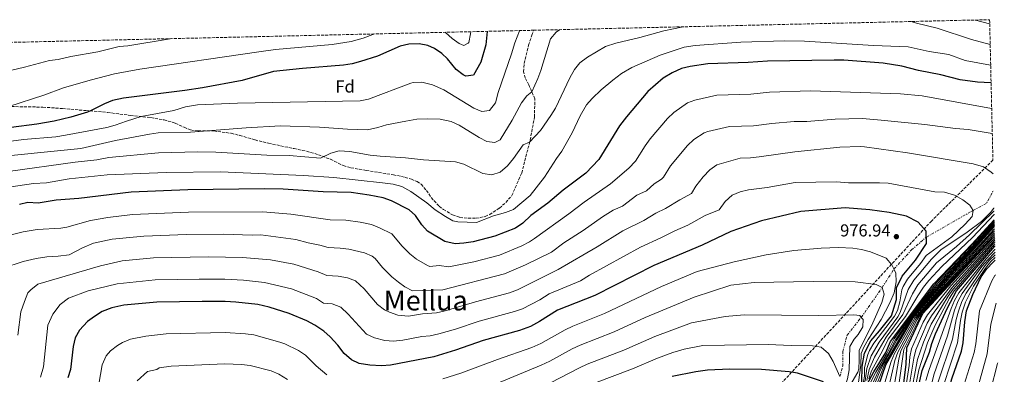
# Model space of a CAD drawing. Units: metres. Extents: x 658671 to 662109, y 4727940 to 4730332.
# Drawn here: x 661521 to 662091, y 4730127 to 4730332 of the extents above; entities that cross this region are included whole.
import ezdxf
from ezdxf.enums import TextEntityAlignment as Align

# ---------------------------------------------------------------- set-up
doc = ezdxf.new("R2010")
doc.units = ezdxf.units.M
doc.header["$MEASUREMENT"] = 0
doc.linetypes.add('DGN Style 3', pattern=[2.435890702152634, 1.739921930109024, -0.6959687720436097])
doc.linetypes.add('DGN Style 7', pattern=[3.4798438602180486, 1.565929737098122, -0.6959687720436097, 0.5219765790327072, -0.6959687720436097])
for name, color, linetype, lineweight in [('Cabeza de talud', 9, 'DGN Style 7', 0), ('Cota de punto acotado terreno', 7, 'Continuous', 0), ('Curva de nivel directora', 30, 'Continuous', 30), ('Curva de nivel intermedia', 30, 'Continuous', 0), ('Etiqueta de zona arbolada', 92, 'Continuous', 0), ('Punto acotado terreno (símbolo)', 7, 'Continuous', 0), ('Senda', 7, 'DGN Style 3', 0), ('Texto de Área (paraje) menor', 7, 'Continuous', 0), ('Zona arbolada', 92, 'DGN Style 3', 0)]:
    doc.layers.add(name, color=color, linetype=linetype, lineweight=lineweight)
doc.styles.add('Style-Arial', font='arial.ttf')

# ---------------------------------------------------------------- blocks, each defined once
blk = doc.blocks.new('5PATER')
at = {"layer": 'Punto acotado terreno (símbolo)', "linetype": 'Continuous', "lineweight": 0}
h = blk.add_hatch(color=51, dxfattribs=at)
edge = h.paths.add_edge_path()
edge.add_ellipse((0, 0), major_axis=(-0.1095731443231308, -0.1110710700762829), ratio=0.9994222409660317, start_angle=0, end_angle=360)

msp = doc.modelspace()

# ---------------------------------------------------------------- linework, layer by layer
at = {"layer": 'Cabeza de talud', "color": 9, "linetype": 'DGN Style 7', "lineweight": 0, "extrusion": (0.1491064461649922, 0.111033670996928, 0.982567448889384), "elevation": 624886.2919866489, "flags": 128}
msp.add_lwpolyline([(3398452.111805438, -3297480.682951102), (3398450.838037992, -3297489.665963765), (3398454.540678197, -3297497.573166528)], dxfattribs=at)
at = {"layer": 'Cabeza de talud', "color": 9, "linetype": 'DGN Style 7', "lineweight": 0, "extrusion": (0.1959666613242334, 0.3084394742615532, 0.9308394911942068), "elevation": 1589624.073680636, "flags": 128}
msp.add_lwpolyline([(1977854.074591957, -4046484.271760613), (1977854.074591957, -4046497.947767685)], dxfattribs=at)
at = {"layer": 'Cabeza de talud', "color": 9, "linetype": 'DGN Style 7', "lineweight": 0, "extrusion": (0.1324046063638128, 0.1886192578512549, 0.9730836530233593), "elevation": 980815.4869915895, "flags": 128}
msp.add_lwpolyline([(2175841.820267169, -4137194.732042135), (2175841.820267169, -4137216.425480416)], dxfattribs=at)
at = {"layer": 'Cabeza de talud', "color": 9, "linetype": 'DGN Style 7', "lineweight": 0}
for points in [[(662026.9867521267, 4730187.774888044, 980.0023999999976), (662026.99, 4730187.779999998, 980), (662037.1500000011, 4730198.829999999, 980.0599999999978), (662045.7600000009, 4730206.279999999, 975.0000000000002), (662072.8100000012, 4730221.680000001, 970)], [(661995.7100000008, 4730125.449999998, 995), (661997.3600000005, 4730131.49, 994.800000000003), (661997.4100000019, 4730140.02, 994.800000000003), (661999.8700000005, 4730149.369999999, 993.5200000000043), (662008.0300000011, 4730159.75, 990.0000000000002), (662008.0316742347, 4730159.752385058, 989.999299999996)]]:
    msp.add_polyline3d(points, dxfattribs=at)
at = {"layer": 'Curva de nivel directora', "color": 30, "linetype": 'Continuous', "lineweight": 30, "flags": 128}
for points, elevation in [([(661791.4600000001, 4730325.510000001), (661791.4499999988, 4730325.430000001), (661790.690000001, 4730317.680000001), (661787.839999999, 4730307.730000002), (661783.5499999997, 4730300.050000002), (661778.99, 4730299.470000001), (661777.4700000001, 4730300.310000001), (661773.5099999993, 4730303.449999999), (661768.5099999991, 4730309.630000002), (661765.1399999985, 4730312.75), (661760.9599999987, 4730315.610000002), (661756.98, 4730317.310000002), (661752.1200000007, 4730318.190000001), (661746.0700000002, 4730318.080000001), (661741.1300000005, 4730317.000000001), (661727.8499999989, 4730311.210000002), (661718.0399999986, 4730307.939999999), (661713.2099999984, 4730306.660000001), (661708.2899999989, 4730305.83), (661684.5199999999, 4730303.970000003), (661667.7099999991, 4730302.15), (661649.5100000004, 4730296.990000002), (661626.5799999996, 4730292.760000001), (661616.4000000005, 4730291.2), (661580.9100000004, 4730286.869999999), (661574.4399999996, 4730285.369999999), (661569.7900000003, 4730283.540000001), (661561.7300000002, 4730279.360000002), (661560.0000000002, 4730278.740000002), (661550.409999999, 4730275.78), (661540.6799999994, 4730273.510000002), (661530.7199999993, 4730271.770000001), (661515.8499999987, 4730269.800000001)], 925.0000000000002), ([(662083.2200000003, 4730295.630000001), (662083.1299999988, 4730295.640000002), (662075.3599999992, 4730296.140000001), (662065.2899999997, 4730297.400000001), (662054.0699999991, 4730300.28), (662041.199999999, 4730302.820000002), (662031.4800000003, 4730305.350000001), (662020.7800000005, 4730307.050000003), (661997.899999999, 4730308.720000003), (661992.3099999989, 4730308.810000001), (661953.7099999995, 4730308.210000004), (661942.5499999992, 4730307.360000002), (661919.2499999997, 4730306.740000002), (661909.0599999995, 4730305.15), (661903.9999999991, 4730303.890000002), (661898.619999999, 4730301.439999999), (661893.4199999999, 4730298.310000001), (661884.400000001, 4730290.550000003), (661872.0199999983, 4730275.960000001), (661868.1, 4730270.800000003), (661856.0299999998, 4730251.15), (661848.5699999988, 4730243.33), (661835.4999999997, 4730233.420000001), (661826.6399999994, 4730226), (661816.7599999999, 4730218.689999999), (661811.99, 4730214.359999999), (661807.8999999998, 4730211.490000002), (661795.7800000005, 4730206.730000001), (661783.3399999995, 4730203.53), (661777.8099999997, 4730202.650000001), (661772.8200000008, 4730202.310000001), (661766.9600000001, 4730203.619999999), (661756.9499999988, 4730209.720000002), (661753.52, 4730213.36), (661750.0099999985, 4730218.730000001), (661746.2699999991, 4730222.050000001), (661736.0000000006, 4730227.320000002), (661731.2599999999, 4730228.930000001), (661723.1199999994, 4730230.630000002), (661712.7599999993, 4730232.030000002), (661696.5000000005, 4730232.460000002), (661673.3599999996, 4730234.029999999), (661662.2699999987, 4730234.300000002), (661618.0900000003, 4730233.62), (661585.3299999993, 4730232.350000001), (661555.0099999991, 4730228.590000001), (661541.8799999997, 4730227.750000001), (661531.3399999985, 4730226.020000001), (661525.4100000008, 4730226.270000001), (661520.5199999979, 4730225.180000001)], 950.0000000000002), ([(662008.449999999, 4730122.340000002), (662008.6500000004, 4730131.32), (662009.8899999985, 4730138.960000004), (662013.5000000006, 4730146.130000001), (662018.6599999993, 4730151.960000002), (662025.4700000001, 4730160.699999999), (662028.5399999989, 4730170.060000001), (662028.4400000006, 4730176.830000001), (662031.7199999995, 4730183.660000001), (662039.3599999994, 4730192.92), (662045.8199999991, 4730202.5), (662045.7099999995, 4730209.609999999), (662041.0499999991, 4730214.960000001), (662034.2299999996, 4730218.410000003), (662024.2099999993, 4730220.45), (662013.0099999988, 4730222.140000001), (661998.7699999985, 4730223.28), (661973.0399999993, 4730221.060000001), (661950.2599999984, 4730215.630000002), (661932.4500000007, 4730209.520000001), (661915.9799999996, 4730201.640000002), (661887.9999999997, 4730189.820000002), (661853.739999999, 4730172.49), (661832.2000000007, 4730163.86), (661821.8099999992, 4730157.26), (661816.579999999, 4730154.440000001)], 975.0000000000002), ([(662007.3299999993, 4730113.510000001), (662015.4000000005, 4730128.190000001), (662022.3399999985, 4730139.300000002), (662024.9499999991, 4730145.779999999), (662049.9999999988, 4730179.180000001), (662071.9999999999, 4730202.210000001), (662084.9900000006, 4730216.240000002), (662085.0800000001, 4730216.34)], 950), ([(662016.1200000002, 4730114.34), (662022.2800000004, 4730132.210000002), (662038.1199999988, 4730159.380000001), (662058.4099999998, 4730182.890000001), (662085.089999999, 4730212.260000001), (662085.1799999983, 4730212.359999999)], 925), ([(662033.9799999993, 4730132.570000002), (662034.5099999991, 4730142.060000001), (662043.6799999999, 4730162.01), (662083.1599999999, 4730204.439999999), (662085.2299999997, 4730206.330000001), (662085.3199999991, 4730206.410000001)], 900.0000000000002), ([(662041.0200000001, 4730118.720000001), (662043.4000000006, 4730128.92), (662047.4699999986, 4730139.65), (662048.9100000003, 4730144.580000003), (662051.0299999993, 4730150.200000001), (662057.9099999992, 4730165.210000004), (662063.1699999986, 4730175.109999999), (662085.3499999982, 4730201.100000001), (662085.4399999998, 4730201.200000001)], 875.0000000000002), ([(662057.3199999991, 4730082.260000001), (662057.0300000008, 4730093.619999999), (662057.4199999997, 4730112.300000001), (662060.5600000002, 4730124.150000002), (662066.0499999997, 4730140.180000001), (662067.0699999989, 4730145.08), (662067.9599999986, 4730157.250000001), (662069.0000000001, 4730163.59), (662072.5699999997, 4730172.930000001), (662077.4899999994, 4730183.330000001), (662080.8199999997, 4730187.83), (662084.139999999, 4730191.560000001), (662085.5400000005, 4730192.890000001), (662085.6299999999, 4730192.980000001)], 850), ([(661816.579999999, 4730154.440000001), (661810.0999999992, 4730152.180000002), (661789.1299999986, 4730146.27), (661773.0699999989, 4730140.65), (661760.6300000001, 4730136.900000001), (661735.4100000005, 4730132.04), (661730.169999999, 4730131.650000001), (661723.4999999994, 4730132.070000002), (661717.3599999992, 4730133.090000001), (661712.7699999983, 4730135.100000001), (661708.650000001, 4730138.760000002), (661705.0199999987, 4730143.62), (661700.5199999993, 4730148.490000002), (661696.7599999999, 4730151.79), (661691.5599999987, 4730155.310000001), (661686.980000001, 4730157.830000003), (661676.7900000006, 4730161.980000001), (661665.2199999992, 4730165.690000001), (661658.5999999985, 4730167.28), (661645.8800000005, 4730168.609999999), (661639.7800000005, 4730168.86), (661626.4000000008, 4730168.99), (661600.1599999998, 4730168.59), (661581.0600000002, 4730166.770000001), (661574.1199999999, 4730165.260000002), (661568.4600000004, 4730163.050000001), (661564.0399999992, 4730160.29), (661560.0400000005, 4730157.300000002), (661555.3199999997, 4730152.250000001), (661552.8999999991, 4730147.880000001), (661551.6200000006, 4730142.95), (661550.0699999994, 4730129.539999999), (661548.5199999983, 4730124.78)], 975.0000000000002), ([(661986.1299999985, 4730122.400000002), (661971.1699999986, 4730127.370000001), (661966.230000001, 4730128.180000001), (661950.2999999986, 4730129.600000001), (661931.9299999999, 4730129.770000001), (661918.9599999991, 4730129.100000001), (661912.229999999, 4730128.190000001), (661898.4600000002, 4730125.450000001)], 1000), ([(662032.6200000005, 4730121.710000001), (662033.9799999993, 4730132.570000002)], 900.0000000000002)]:
    msp.add_lwpolyline(points, dxfattribs=dict(at, elevation=elevation))
at = {"layer": 'Curva de nivel intermedia', "color": 30, "linetype": 'Continuous', "lineweight": 0, "flags": 128}
for points, elevation in [([(661904.8399999995, 4730328.139999999), (661893.7300000007, 4730325.73), (661879.8800000015, 4730321.850000001), (661865.9600000007, 4730318.67), (661859.9000000012, 4730316.720000001), (661849.4900000019, 4730310.630000001), (661845.14, 4730307.180000001), (661841.9500000004, 4730303.329999999), (661839.3399999997, 4730298.579999999), (661830.9000000019, 4730281.050000001), (661828.3300000015, 4730276.770000001), (661822.2200000006, 4730268.119999998), (661816.0100000012, 4730261.260000001), (661812.2200000002, 4730259.680000001), (661806.7500000009, 4730251.890000001), (661803.1800000012, 4730247.519999999), (661798.920000001, 4730243.810000001), (661794.1199999999, 4730242.38), (661788.99, 4730243.119999999), (661777.85, 4730248.48), (661773.0599999999, 4730249.939999999), (661754.6200000019, 4730250.999999999), (661744.2000000015, 4730252.179999999), (661729.530000002, 4730253.07), (661723.5900000009, 4730253.739999999), (661711.8700000017, 4730255.849999999), (661705.7699999998, 4730256.180000001), (661700.9500000007, 4730254.99), (661694.88, 4730252.020000001), (661676.6699999999, 4730253.5), (661663.8700000013, 4730253.75), (661634.3800000005, 4730255.409999998), (661623.79, 4730255.67), (661601.1100000018, 4730255.039999997), (661572.2900000014, 4730252.330000001), (661565.3600000001, 4730251.130000001), (661552.7699999994, 4730249.66), (661514.0800000007, 4730244.239999999)], 940), ([(662082.7000000018, 4730317.859999999), (662082.6100000001, 4730317.88), (662071.9100000004, 4730320.83), (662051.9700000002, 4730327.380000002), (662039.9299999994, 4730330.16), (662036.9100000019, 4730331.13), (662036.6900000006, 4730331.199999999)], 940), ([(662082.4200000003, 4730329.789999999), (662082.3300000008, 4730329.810000001), (662074.1000000008, 4730331.99), (662073.8300000003, 4730332.06)], 935.0000000000002), ([(661810.1500000005, 4730325.949999998), (661810.1200000015, 4730325.869999998), (661807.4200000013, 4730318.789999999), (661805.5700000006, 4730312.5), (661797.8700000005, 4730290.109999999), (661796.27, 4730284.079999999), (661792.6900000015, 4730279.699999998), (661788.3900000011, 4730279.039999999), (661783.7500000007, 4730280.92), (661766.2699999994, 4730291.659999999), (661759.7000000002, 4730294.52), (661753.4999999999, 4730295.949999998), (661748.4800000018, 4730295.779999998), (661747.2400000015, 4730295.430000001), (661722.7800000017, 4730286.17), (661717.8399999997, 4730285.239999999), (661646.8400000016, 4730283.930000001), (661623.6700000016, 4730282.859999998), (661616.6500000008, 4730281.819999999), (661610.0000000012, 4730279.679999998), (661591.1299999995, 4730276.100000001), (661582.6200000002, 4730273.519999998), (661575.9700000006, 4730271.039999999), (661571.1100000013, 4730269.859999999), (661547.2599999997, 4730265.270000001), (661541.740000001, 4730264.460000001), (661522.8499999993, 4730262.859999998), (661489.5600000008, 4730258.369999998)], 930), ([(661833.420000001, 4730326.489999999), (661833.3099999992, 4730326.409999999), (661831.3199999998, 4730325.090000001), (661828.1700000005, 4730321.190000001), (661822.5700000013, 4730302.890000001), (661820.8400000014, 4730298.199999999), (661817.2300000016, 4730290.519999999), (661814.3900000006, 4730288.099999998), (661811.3799999999, 4730284.100000001), (661805.9500000007, 4730273.980000001), (661799.0300000005, 4730262.55), (661795.8400000009, 4730261.06), (661791.1700000016, 4730261.75), (661786.7300000002, 4730264.05), (661775.1100000017, 4730271.16), (661770.5400000009, 4730273.16), (661764.26, 4730274.689999999), (661757.1100000018, 4730274.859999999), (661750.7599999995, 4730274.510000001), (661744.3500000013, 4730273.480000001), (661733.1200000017, 4730271.359999998), (661728.0600000012, 4730269.759999999), (661722.1600000004, 4730268.48), (661710.5599999998, 4730268.720000002), (661694.3700000005, 4730270), (661671.8399999997, 4730270.670000001), (661651.8700000006, 4730269.529999998), (661619.6900000008, 4730267.060000001), (661600.8200000013, 4730266.600000001), (661595.8600000015, 4730265.95), (661576.1400000005, 4730262.279999999), (661556.1700000013, 4730257.699999999), (661500.1300000009, 4730252.009999999)], 935.0000000000002), ([(661725.7000000009, 4730323.99), (661725.5500000011, 4730323.91), (661725.1399999999, 4730323.699999998), (661719.570000002, 4730321.500000001), (661712.7200000011, 4730319.659999999), (661701.6500000004, 4730317.890000001), (661668.8600000002, 4730314.890000002), (661659.2100000009, 4730313.689999999), (661590.3400000005, 4730303.57), (661575.5900000005, 4730300.83), (661561.5100000012, 4730297.27), (661546.0599999994, 4730292.819999998), (661534.7000000002, 4730288.579999999), (661514.4900000019, 4730281.92)], 920.0000000000002), ([(661781.9200000003, 4730325.289999999), (661781.9100000013, 4730325.210000001), (661781.7800000015, 4730323.959999999), (661780.7800000003, 4730319.109999999), (661780.4299999992, 4730318.609999998), (661777.9100000003, 4730317.300000001), (661775.2600000015, 4730318.359999998), (661771.2100000014, 4730321.3), (661767.2400000017, 4730324.869999999), (661767.1500000001, 4730324.949999999)], 920.0000000000002), ([(661608.3800000007, 4730321.259999999), (661607.7999999997, 4730321.17), (661583.2900000009, 4730317.17), (661578.3200000019, 4730316.639999999), (661565.9900000005, 4730313.689999999), (661550.350000001, 4730310.91), (661543.0300000008, 4730309.27), (661538.0799999998, 4730308.609999998), (661523.5500000011, 4730304.730000001), (661490.9000000019, 4730297.100000001)], 915), ([(662082.9800000011, 4730305.81), (662082.8899999995, 4730305.83), (662068.2500000013, 4730308.640000001), (662058.8300000001, 4730312.01), (662047.4300000007, 4730313.74), (662035.2000000019, 4730316.429999999), (662015.120000001, 4730317.220000001), (661975.2000000008, 4730319.8), (661963.5199999998, 4730319.970000001), (661938.2199999997, 4730319.16), (661911.9299999995, 4730317.369999998), (661905.480000001, 4730316.289999999), (661891.52, 4730311.76), (661875.1400000006, 4730304.619999998), (661869.2599999999, 4730301.16), (661864.1300000001, 4730297.24), (661857.4600000003, 4730291.509999999), (661852.2900000004, 4730286.599999999), (661849.0100000014, 4730282.820000002), (661845.2200000006, 4730276.599999998), (661840.6600000008, 4730266.779999999), (661834.5900000001, 4730256.109999998), (661831.5500000003, 4730251.880000002), (661824.7100000004, 4730241.05), (661816.3300000008, 4730230.34), (661806.7199999995, 4730222.319999999), (661802.03, 4730220.529999998), (661795.0899999999, 4730218.499999999), (661785.3300000011, 4730214.789999999), (661774.4000000011, 4730215.05), (661771.6000000003, 4730215.679999998), (661767.2400000017, 4730218.15), (661761.39, 4730222.109999998), (661756.5399999997, 4730226.119999999), (661747.2100000001, 4730232.750000001), (661741.9100000004, 4730235.63), (661737.0800000002, 4730236.930000001), (661730.7500000002, 4730237.789999999), (661702.6800000007, 4730240.88), (661685.0899999999, 4730242.029999998), (661636.9800000021, 4730244.080000001), (661605.5700000012, 4730243.770000001), (661571.3900000007, 4730242.259999999), (661549.4200000011, 4730239.939999999), (661536.1599999998, 4730237.789999999), (661528.7200000011, 4730237.25), (661514.4400000006, 4730235.259999999)], 945), ([(662083.5700000012, 4730280.710000001), (662083.4800000018, 4730280.730000001), (662043.2599999999, 4730288.050000001), (662030.6800000002, 4730289.249999999), (661978.6400000007, 4730290.98), (661954.9700000001, 4730290.159999999), (661944.0900000016, 4730289.01), (661924.4600000001, 4730288.440000001), (661911.5800000008, 4730285.669999998), (661907.3600000008, 4730284.01), (661899.4800000017, 4730278.449999999), (661895.900000001, 4730274.989999998), (661885.8800000007, 4730263.180000001), (661882.860000001, 4730259.189999999), (661877.3900000014, 4730250.289999999), (661873.4100000006, 4730246.230000001), (661862.9000000008, 4730237.08), (661847.63, 4730226.470000001), (661838.7000000004, 4730219.67), (661818.8200000008, 4730205.380000001), (661815.9599999997, 4730203.49), (661811.5300000019, 4730201.179999999), (661798.6399999993, 4730195.820000002), (661783.6500000001, 4730191.920000001), (661769.2700000014, 4730189.010000001), (661763.6000000006, 4730189.869999998), (661758.2699999998, 4730189.31), (661756.79, 4730189.830000001), (661750.5600000005, 4730193.53), (661746.5599999997, 4730196.5), (661742.1699999997, 4730201.050000002), (661736.1799999995, 4730208.140000002), (661729, 4730211.640000001), (661724.3600000021, 4730213.499999999), (661717.850000001, 4730214.859999998), (661709.5600000008, 4730215.980000001), (661700.5500000007, 4730216.219999999), (661677.6600000003, 4730219.599999999), (661661.54, 4730220.899999999), (661618.5000000016, 4730220.679999999), (661586.0300000012, 4730219.369999998), (661571.7200000016, 4730217.649999999), (661561.6699999999, 4730215.970000001), (661548.0800000001, 4730212.029999998), (661544.610000001, 4730211.390000002), (661530.9100000015, 4730210.59), (661522.8, 4730209.25), (661512.7100000004, 4730206.880000001)], 955), ([(662083.910000001, 4730266.23), (662083.8200000017, 4730266.24), (662069.9099999998, 4730268.560000001), (662062.620000001, 4730269.210000001), (662044.9200000005, 4730271.490000002), (662019.6500000019, 4730274.109999998), (662008.6900000004, 4730274.899999999), (661992.9400000013, 4730274.649999999), (661976.5100000006, 4730273.319999999), (661969.1400000012, 4730273.21), (661956.2199999996, 4730272.11), (661945.6300000015, 4730270.670000001), (661931.6500000005, 4730270.3), (661919.1600000003, 4730267.439999999), (661917.1200000017, 4730266.71), (661911.0800000001, 4730262.800000001), (661907.400000001, 4730259.439999999), (661897.6199999999, 4730247.59), (661893.5200000005, 4730240.909999999), (661892.3100000012, 4730239.859999998), (661888.1700000018, 4730237.050000001), (661883.620000001, 4730233.07), (661878.0300000008, 4730230.509999999), (661869.8700000001, 4730224.259999999), (661864.3400000002, 4730221.930000001), (661858.2900000019, 4730218.09), (661846.9200000014, 4730210.130000001), (661835.75, 4730202.899999999), (661828.6900000013, 4730197.609999999), (661813.5400000013, 4730190.099999999), (661801.5100000015, 4730184.909999999), (661765.7100000007, 4730175.720000001), (661748.2000000002, 4730175.15), (661743.6800000007, 4730177.510000001), (661739.9900000005, 4730180.09), (661736.1799999995, 4730183.279999999), (661730.8200000017, 4730188.730000001), (661726.4699999997, 4730193.949999998), (661724.9200000009, 4730195.13), (661720.3000000007, 4730197.109999998), (661711.3200000019, 4730199.300000001), (661706.3600000021, 4730199.929999999), (661699.3200000012, 4730200.170000001), (661694.5200000001, 4730201.599999999), (661687.79, 4730202.940000001), (661680.7200000001, 4730204.8), (661660.2900000005, 4730207.539999999), (661655.2900000005, 4730207.41), (661638.7600000014, 4730207.899999999), (661617.2499999999, 4730207.679999999), (661592.5900000014, 4730206.890000001), (661574.3600000013, 4730204.970000001), (661563.3700000008, 4730202.739999998), (661557.0200000008, 4730200.07), (661549.2800000003, 4730195.990000002), (661542.9200000013, 4730195.249999999), (661536.4100000003, 4730194.909999999), (661530.3300000004, 4730193.91), (661522.7599999999, 4730192.130000001), (661511.0099999995, 4730188.329999999)], 960), ([(662084.4600000009, 4730242.930000001), (662084.3600000005, 4730243.019999999), (662083.3400000011, 4730243.970000002), (662078.75, 4730246.939999999), (662072.8500000013, 4730248.71), (662034.8900000014, 4730255.100000001), (662009.8799999995, 4730258.529999999), (662007.4000000008, 4730258.739999999), (661995.5499999998, 4730258.429999999), (661969.5500000003, 4730255.599999999), (661948.8300000001, 4730252.749999999), (661943.8500000001, 4730252.230000001), (661937.8600000021, 4730252.069999999), (661924.4300000009, 4730248.180000001), (661920.4200000009, 4730245.179999998), (661916.5400000006, 4730241.09), (661912.2500000013, 4730235.8), (661909.6500000019, 4730231.529999998), (661902.9300000007, 4730227.88), (661894.7099999996, 4730222.739999999), (661889.03, 4730220.189999999), (661882.1700000003, 4730215.910000001), (661869.9800000018, 4730209.980000001), (661855.1400000004, 4730200.59), (661832.4700000011, 4730187.41), (661809.0500000007, 4730175.749999999), (661804.3700000005, 4730173.999999999), (661784.6000000001, 4730168.82), (661767.0300000017, 4730163.529999999), (661762.1600000011, 4730162.420000001), (661753.92, 4730161.810000001), (661745.9000000004, 4730160.46), (661739.5999999993, 4730160.939999999), (661734.9000000008, 4730162.699999998), (661731.9700000006, 4730164.189999999), (661727.9699999996, 4730167.139999999), (661720.1200000019, 4730176.34), (661715.2500000015, 4730180.859999998), (661710.5599999998, 4730182.649999999), (661705.1399999994, 4730183.619999999), (661698.6600000019, 4730184.01), (661693.5400000011, 4730186.17), (661679.4100000003, 4730190.529999998), (661666.0400000017, 4730193.09), (661649.7600000006, 4730194.509999999), (661630.0799999998, 4730194.9), (661598.2300000007, 4730194.25), (661579.9900000016, 4730192.59), (661567.5100000005, 4730189.599999998), (661531.2699999993, 4730178.970000001), (661527.1699999999, 4730175.779999998), (661525.5000000002, 4730173.970000001), (661523.4600000017, 4730169.029999998), (661521.4400000012, 4730162.899999999), (661519.6100000005, 4730149.499999999)], 965.0000000000002), ([(662072.8100000012, 4730221.680000001), (662070.9, 4730224.78), (662066.9100000003, 4730227.8), (662062.1000000001, 4730230.560000001), (662056.2999999998, 4730232.220000001), (662050.6300000015, 4730232.429999999), (662023.5499999999, 4730237.519999999), (662018.5499999998, 4730237.769999999), (662000.6799999997, 4730237.76), (661993.7300000006, 4730238.24), (661969.8400000008, 4730237.980000001), (661953.6100000012, 4730234.98), (661942.7600000015, 4730233.640000001), (661937.9200000003, 4730232.480000001), (661933.2500000009, 4730230.5), (661929.2300000021, 4730226.930000001), (661925.7800000008, 4730222.149999999), (661917.6900000018, 4730218.699999998), (661907.6, 4730213.269999999), (661900.0300000017, 4730209.869999999), (661892.0099999995, 4730205.75), (661880.1100000016, 4730200.52), (661850.7200000013, 4730184.130000001), (661845.3900000004, 4730180.859999998), (661827.3400000012, 4730173.390000001), (661821.9000000008, 4730169.96), (661811.9700000001, 4730164.699999998), (661807.2400000002, 4730163.09), (661786.870000001, 4730157.55), (661773.0199999998, 4730152.98), (661763.4900000012, 4730150.199999998), (661758.4800000021, 4730149.099999999), (661753.4999999999, 4730148.63), (661742.4900000016, 4730146.609999999), (661737.1800000007, 4730146.019999999), (661732.1900000018, 4730146.380000001), (661726.13, 4730147.900000001), (661721.6100000006, 4730150.02), (661710.9599999998, 4730161.649999999), (661706.7100000008, 4730165.730000001), (661701.7100000007, 4730167.640000001), (661696.7100000007, 4730167.92), (661692.550000001, 4730170.74), (661678.1000000006, 4730176.25), (661662.4600000009, 4730180.019999999), (661650.3100000005, 4730181.369999998), (661639.4400000008, 4730181.869999999), (661624.74, 4730181.92), (661599.1900000018, 4730181.42), (661577.1700000009, 4730179.27), (661560.4400000006, 4730175.189999998), (661549.0800000014, 4730170.859999998), (661544.1399999994, 4730167.230000001), (661539.990000001, 4730161.660000001), (661536.9600000001, 4730155.179999999), (661534.4900000001, 4730131.13), (661532.8000000003, 4730125.130000001)], 970), ([(661986.4200000013, 4730088.460000001), (661991.75, 4730096.930000001), (662000.4400000004, 4730108.380000001), (662007.1300000005, 4730118.159999999), (662009.360000001, 4730122.63), (662009.8200000015, 4730125.679999999), (662010.0000000002, 4730130.690000001), (662011.850000001, 4730138.180000001), (662012.7600000007, 4730140.449999999), (662015.2700000008, 4730144.760000001), (662027.380000001, 4730160.4), (662029.110000001, 4730163.789999999), (662030.4299999998, 4730168.679999999), (662031.5499999997, 4730175.7), (662032.2699999993, 4730177.630000001), (662034.7800000017, 4730181.960000001), (662042.3300000001, 4730191.050000001), (662045.6100000012, 4730195.609999998), (662060.4300000004, 4730206.42), (662068.1300000006, 4730213.759999998), (662072.1800000007, 4730218.279999998), (662072.8100000012, 4730221.680000001)], 970), ([(661988.3400000014, 4730087.949999999), (661993.0900000011, 4730096.769999999), (662000.8800000007, 4730107.509999999), (662008.04, 4730118.449999998), (662010.2700000008, 4730122.930000001), (662011.3500000003, 4730130.070000002), (662013.8100000012, 4730137.4), (662018.3200000018, 4730145.390000001), (662029.280000001, 4730160.09), (662030.66, 4730162.55), (662035.2700000012, 4730175.970000001), (662038.5599999991, 4730181.23), (662048.6199999999, 4730193.51), (662054.1300000016, 4730198.839999998), (662069.3700000012, 4730209.06), (662077.6600000014, 4730215.380000001), (662082.9100000019, 4730220.54), (662084.8400000008, 4730222.960000001), (662084.9200000013, 4730223.07)], 965.0000000000002), ([(662015.7699999993, 4730136.619999997), (662022.4300000002, 4730148.25), (662032.1500000008, 4730161.359999998), (662037.7800000014, 4730173.440000001), (662040.8900000005, 4730178.569999999), (662051.6300000005, 4730191.409999998), (662063.2500000012, 4730200.819999998), (662070.6500000019, 4730207.539999999), (662084.880000001, 4730221.239999999), (662084.9700000006, 4730221.32)], 960), ([(662033.6100000005, 4730160.220000002), (662040.8900000005, 4730172.309999999), (662044.1700000018, 4730177.199999999), (662047.2400000007, 4730181.16), (662054.6500000004, 4730189.300000001), (662072.4199999999, 4730206.08), (662084.9200000013, 4730219.390000001), (662085.0000000017, 4730219.480000001)], 955), ([(661977.38, 4730034.83), (661984.5999999996, 4730048.930000001), (661991.1800000002, 4730063.270000001), (661995.9100000019, 4730074.259999998), (662002.0400000009, 4730091.639999999), (662003.9500000018, 4730096.259999999), (662011.8200000019, 4730111.829999999), (662019.0300000004, 4730128.859999999), (662021.240000001, 4730133.350000001), (662028.5400000011, 4730146.32), (662038.0700000019, 4730160.9), (662051.1299999999, 4730176.86), (662056.9400000013, 4730183.390000002), (662085.050000001, 4730213.779999998), (662085.1400000004, 4730213.880000001)], 935.0000000000002), ([(662010.5999999993, 4730112.9), (662018.3200000018, 4730129.539999999), (662023.370000001, 4730138.27), (662027.8300000003, 4730146.789999999), (662038.0499999997, 4730161.660000001), (662052.7800000017, 4730179.989999999), (662085.1200000002, 4730214.739999999)], 940), ([(662027.1200000017, 4730147.26), (662038.0200000005, 4730162.420000001), (662051.9900000005, 4730180.279999999), (662085.0100000007, 4730215.460000002), (662085.1000000001, 4730215.56)], 945), ([(661998.6400000011, 4730074.17), (662005.3700000012, 4730094.819999999), (662013.0500000013, 4730110.759999999), (662021.7599999995, 4730132.78), (662029.7999999995, 4730146.77), (662038.6300000007, 4730160.789999999), (662054.3399999996, 4730179.41), (662085.070000001, 4730213.05), (662085.1600000005, 4730213.15)], 930), ([(662021.7500000006, 4730121.99), (662025.2599999999, 4730134.179999999), (662027.3699999999, 4730138.720000001), (662039.2300000021, 4730159.689999999), (662059.2700000004, 4730182.81), (662082.78, 4730208.579999999), (662085.1200000002, 4730211), (662085.2099999996, 4730211.09)], 920.0000000000002), ([(662024.1600000003, 4730120.29), (662027.5500000009, 4730134.829999999), (662029.1600000003, 4730139.55), (662039.7900000009, 4730159.119999999), (662042.7200000011, 4730163.179999999), (662082.5800000011, 4730207.220000001), (662085.2300000021, 4730209.88)], 915), ([(662027.2400000002, 4730121.13), (662029.7400000015, 4730135.560000001), (662030.9400000017, 4730140.390000001), (662040.3700000019, 4730158.560000001), (662043.0400000009, 4730162.789999999), (662084.0000000005, 4730207.569999999), (662085.1700000018, 4730208.640000001), (662085.260000001, 4730208.720000001)], 910.0000000000002), ([(661998.7300000006, 4730032.749999999), (662005.4699999995, 4730048.849999999), (662012.2199999997, 4730063.55), (662024.6699999997, 4730099.149999999), (662029.5200000001, 4730119.269999999), (662032.7300000021, 4730141.220000001), (662043.3600000005, 4730162.4), (662084.6300000007, 4730207.039999999), (662085.2000000007, 4730207.560000001), (662085.29, 4730207.640000001)], 905), ([(662085.3400000016, 4730205.430000001), (662085.2499999999, 4730205.350000001), (662083.6800000007, 4730203.930000001), (662059.9700000001, 4730177.939999999), (662046.4600000007, 4730161.199999998), (662043.9000000014, 4730156.92), (662037.0999999996, 4730141.58), (662036.190000002, 4730136.890000001), (662035.8600000013, 4730131.84), (662033.5200000011, 4730116.850000001)], 895.0000000000002), ([(662085.4100000008, 4730202.380000001), (662085.3200000015, 4730202.27), (662061.8200000008, 4730175.15), (662059.1400000007, 4730170.930000001), (662050.8100000002, 4730155.289999999), (662046.4500000017, 4730145), (662041.4200000003, 4730129.289999999), (662033.91, 4730091.529999999)], 880.0000000000002), ([(662085.3600000016, 4730204.439999999), (662085.27, 4730204.359999999), (662084.2000000017, 4730203.4), (662060.6000000003, 4730177.039999999), (662048.7800000008, 4730160.65), (662046.2000000012, 4730156.380000001), (662039.6299999999, 4730140.930000001), (662038.4600000009, 4730136.09), (662034.640000001, 4730112.909999999)], 890), ([(662085.3900000007, 4730203.439999999), (662085.3000000013, 4730203.359999998), (662084.7400000002, 4730202.869999998), (662061.2100000004, 4730176.109999998), (662058.3200000004, 4730172.029999999), (662048.5000000013, 4730155.829999999), (662043.9999999997, 4730145.42), (662040.7000000004, 4730135.27), (662036.2600000014, 4730111.77)], 885.0000000000002), ([(662026.9867521267, 4730187.774888044), (662025.7699999994, 4730190.269999999), (662022.5000000016, 4730194.06), (662013.370000001, 4730197.800000002), (662008.2000000009, 4730199.09), (662003.25, 4730199.909999999), (661994.8800000015, 4730200.3), (661984.9000000014, 4730199.789999999), (661968.9199999999, 4730198.460000001), (661953.0200000011, 4730195.949999998), (661934.5000000005, 4730191.999999999), (661912.9800000022, 4730186.259999999), (661892.3700000016, 4730177.699999998), (661859.3700000015, 4730161.909999999), (661841.0099999994, 4730154.699999998), (661836.500000001, 4730152.55), (661822.5800000003, 4730144.630000001), (661817.3000000009, 4730142.289999999), (661797.3099999994, 4730135.310000001), (661776.2100000015, 4730127.46), (661765.7400000019, 4730124.099999999)], 980), ([(662085.4800000001, 4730199.240000002), (662085.3900000007, 4730199.140000001), (662080.3300000003, 4730193.619999999), (662064.4800000006, 4730173.909999999), (662062.0599999998, 4730169.529999998), (662060.1300000009, 4730164.890000001), (662047.3300000001, 4730129.460000001), (662045.4700000003, 4730123.15)], 870.0000000000002), ([(662085.5300000014, 4730197.460000002), (662085.440000002, 4730197.369999997), (662081.26, 4730193.13), (662077.9100000019, 4730189.180000001), (662066.5300000003, 4730173.65), (662064.19, 4730169.24), (662062.0900000011, 4730163.86), (662058.0600000012, 4730149.05), (662050.2600000004, 4730127.009999999), (662047.7600000014, 4730117.319999999)], 865), ([(662052.2100000017, 4730121.269999999), (662060.9199999999, 4730147.069999999), (662063.05, 4730158.480000001), (662064.2700000005, 4730163.33), (662066.3200000002, 4730168.939999999), (662068.8100000002, 4730173.8), (662078.9500000012, 4730188.829999999), (662082.1900000023, 4730192.640000001), (662085.4700000011, 4730195.820000002), (662085.5600000005, 4730195.91)], 859.9999999999999), ([(662055.5900000012, 4730120.33), (662063.7899999999, 4730145.08), (662065.4999999999, 4730157.87), (662066.4600000009, 4730162.77), (662068.4600000014, 4730168.63), (662073.1200000017, 4730177.74), (662079.8899999999, 4730188.329999999), (662083.1300000009, 4730192.15), (662085.5100000014, 4730194.42), (662085.6000000008, 4730194.5)], 855.0000000000002), ([(661944.0900000016, 4730035.319999999), (661960.640000001, 4730060.579999999), (661972.8000000003, 4730076.949999999), (661988.1600000004, 4730099.33), (661997.5400000013, 4730110.260000001), (662004.2000000001, 4730117.730000001), (662006.4700000009, 4730122.189999999), (662007.8700000001, 4730132.09), (662007.9400000017, 4730138.779999999), (662009.5700000012, 4730142.529999999), (662012.0499999999, 4730146.88), (662019.5700000013, 4730158.429999999), (662024.5800000003, 4730168.25), (662027.1200000017, 4730174.039999999), (662028.2900000009, 4730180.409999999), (662028.1400000011, 4730185.409999999), (662026.9867521267, 4730187.774888044)], 980), ([(662020.1600000014, 4730177.029999999), (662016.6600000011, 4730178.84), (662004.5399999997, 4730180.349999999), (661980.240000001, 4730180.480000001), (661946.0400000005, 4730179.949999999), (661932.54, 4730178.359999999), (661911.3600000017, 4730171.449999998), (661882.8499999997, 4730159.699999998), (661865.0100000007, 4730151.33), (661845.1800000003, 4730143.689999999), (661840.6600000008, 4730141.56), (661827.7600000015, 4730134.390000001), (661822.6600000008, 4730132.02), (661786.3500000003, 4730116.960000002)], 985), ([(662090.8700000013, 4729969.849999999), (662090.7800000019, 4729970.039999999), (662077.0199999999, 4729997.539999999), (662071.4000000008, 4730010.75), (662069.4500000017, 4730016.439999999), (662067.2099999997, 4730025.259999999), (662066.3700000015, 4730030.179999999), (662065.7700000004, 4730049.230000001), (662064.4699999995, 4730066.33), (662064.2100000001, 4730076.34), (662064.3300000008, 4730088.430000001), (662065.3000000009, 4730110.899999999), (662066.5800000017, 4730117.8), (662073.5100000007, 4730139.430000001), (662074.3700000013, 4730144.359999998), (662076.4600000011, 4730163.439999999), (662083.6300000016, 4730181.009999999), (662085.450000001, 4730183.95), (662085.7400000016, 4730184.24), (662085.8300000011, 4730184.33)], 845.0000000000002), ([(661906.050000001, 4729946.689999999), (661906.9900000021, 4729952.26), (661911.8700000013, 4729967.400000001), (661915.4100000019, 4729988.930000001), (661916.8300000012, 4729993.73), (661921.0900000016, 4730005.58), (661931.6200000015, 4730020.27), (661944.4100000011, 4730041.59), (661959.0899999996, 4730062.350000001), (661973.9400000002, 4730082.399999999), (661985.9100000019, 4730101.560000001), (661995.350000001, 4730111.630000001), (662002.8200000009, 4730122.399999999), (662006.0700000008, 4730128.079999999), (662006.6699999998, 4730130.009999998), (662006.9200000003, 4730134.999999999), (662006.7600000015, 4730140.59), (662014.7700000001, 4730156.609999999), (662019.8700000008, 4730168.310000001), (662021.3200000015, 4730173.239999999), (662020.1600000014, 4730177.029999999)], 985), ([(662090.4199999998, 4729989.069999999), (662090.3300000004, 4729989.239999998), (662083.7600000012, 4730001.099999999), (662080.4500000009, 4730008.37), (662076.8600000013, 4730018.01), (662073.8799999995, 4730030.720000001), (662072.980000001, 4730049.359999998), (662071.2700000011, 4730061.31), (662070.9200000003, 4730066.300000001), (662070.9400000002, 4730076.319999999), (662071.5000000013, 4730088.230000001), (662073.4100000003, 4730111.289999999), (662080.8700000012, 4730138.699999998), (662083.0000000013, 4730155.84), (662086.2200000001, 4730168.039999997)], 840), ([(662008.0316742347, 4730159.752385058), (662007.1500000004, 4730160.880000001), (662003.6800000013, 4730161.249999999), (661983.4500000008, 4730160.850000001), (661940.1799999999, 4730161.189999999), (661929.2000000007, 4730160.230000001), (661909.7400000012, 4730156.649999999), (661888.5300000015, 4730148.71), (661870.6400000012, 4730140.739999999), (661849.350000001, 4730132.67), (661844.8099999992, 4730130.59), (661828.0200000008, 4730121.760000001)], 990), ([(661907.0600000012, 4729969.149999999), (661909.5600000002, 4729978.890000001), (661913.1900000002, 4729995.260000001), (661915.8099999997, 4730002.189999999), (661917.1500000008, 4730008.03), (661924.5700000017, 4730018.119999999), (661929.0199999998, 4730023.459999999), (661942.0500000007, 4730043.640000001), (661967.42, 4730077.039999999), (661971.6300000012, 4730083.069999999), (661983.6699999998, 4730103.79), (661993.1600000004, 4730112.999999999), (661996.9000000021, 4730117.539999999), (661998.8800000002, 4730120.71), (662000.1000000007, 4730124.029999999), (662001.1199999999, 4730129.289999999), (662001.4200000018, 4730142.930000001), (662004.0200000012, 4730147.199999999), (662006.2200000006, 4730149.77), (662008.9500000019, 4730154.3), (662009.0500000003, 4730158.449999998), (662008.0316742347, 4730159.752385058)], 990.0000000000002), ([(662012.3499999995, 4730124.109999999), (662014.0500000004, 4730128.819999999), (662020.5700000004, 4730140.67), (662023.6900000008, 4730147.020000001), (662033.6100000005, 4730160.220000002)], 955), ([(661698.6300000006, 4730126.409999999), (661692.4500000003, 4730131.649999999), (661686.2600000012, 4730137.78), (661682.1500000006, 4730140.63), (661674.3400000009, 4730144.359999998), (661671.280000001, 4730145.42), (661656.3900000001, 4730149.539999999), (661651.4300000003, 4730150.160000001), (661639.6599999998, 4730150.880000001), (661605.5800000001, 4730150.160000001), (661593.7600000004, 4730148.859999999), (661584.8900000012, 4730147.199999999), (661580.3100000013, 4730145.259999999), (661577.3300000018, 4730143.470000001), (661573.350000001, 4730140.439999999), (661570.7900000017, 4730137.439999998), (661568.4100000013, 4730132.230000001), (661565.8600000008, 4730116.529999998)], 980), ([(662009.4000000014, 4730113.970000001), (662016.450000001, 4730128.05), (662022.8600000015, 4730138.789999999), (662027.1200000017, 4730147.26)], 945), ([(661995.7100000008, 4730125.449999998), (661991.7800000014, 4730134.239999999), (661989.0000000007, 4730138.88), (661984.7800000008, 4730142.470000001), (661979.85, 4730143.320000002), (661967.5000000005, 4730143.390000001), (661954.1900000002, 4730144.11), (661916.3600000018, 4730143.439999999), (661905.480000001, 4730141.339999998), (661898.9200000007, 4730139.4), (661890.0600000005, 4730136.099999999), (661875.600000001, 4730129.900000001), (661853.5199999998, 4730121.66)], 995), ([(662011.1700000016, 4730123.220000001), (662012.7000000004, 4730129.439999999), (662015.7699999993, 4730136.619999997)], 960), ([(661675.7500000013, 4730123.759999999), (661670.8600000007, 4730126.779999998), (661666.2500000017, 4730128.720000001), (661654.1900000008, 4730131.79), (661649.2199999997, 4730132.399999999), (661639.5400000013, 4730132.9), (661608.5000000015, 4730131.499999999), (661601.5000000009, 4730130.42), (661600.0900000005, 4730129.579999999), (661594.6900000002, 4730128.31), (661588.6700000009, 4730123.059999999)], 985), ([(662090.030000001, 4730005.649999999), (662089.9400000017, 4730005.84), (662087.4900000017, 4730010.969999999), (662084.5900000005, 4730018.509999999), (662081.3800000009, 4730031.26), (662080.1900000017, 4730049.49), (662077.8, 4730061.289999997), (662077.3799999999, 4730066.310000001), (662077.8, 4730078.08), (662078.6699999995, 4730088.039999999), (662081.0499999999, 4730108.109999998), (662082.9200000009, 4730117.240000002), (662086.9500000009, 4730133.029999998), (662087.0300000014, 4730133.350000001)], 835)]:
    msp.add_lwpolyline(points, dxfattribs=dict(at, elevation=elevation))
at = {"layer": 'Senda', "color": 7, "linetype": 'DGN Style 3', "lineweight": 0}
msp.add_polyline3d([(661513.4600000015, 4730281.940000001, 919.8999999999943), (661534.1999999996, 4730281.58, 921.9100000000036), (661545.5199999985, 4730280.74, 922.6999999999972), (661558.9999999988, 4730279.590000001, 924.179999999993), (661571.5000000002, 4730278.520000001, 927.9400000000023), (661584.8199999996, 4730276.770000001, 929.2100000000065), (661596.6499999983, 4730275.520000001, 930.6900000000023), (661604.3700000008, 4730274.2, 932.4900000000052), (661610.8399999995, 4730272.220000002, 932.6499999999943), (661615.8700000008, 4730269.930000001, 933.9199999999984), (661619.6599999995, 4730268.340000002, 934.3399999999967), (661624.1499999977, 4730267.77, 934.7100000000065), (661629.2799999998, 4730267.810000001, 934.9199999999984), (661633.0899999985, 4730267.78, 935.559999999998), (661643.2699999998, 4730266.41, 935.7700000000043), (661648.1499999991, 4730265.220000001, 936.5099999999949), (661657.0000000005, 4730262.560000001, 937.350000000006), (661664.7699999998, 4730260.65, 938.8399999999967), (661671.8199999996, 4730259.15, 939.4199999999984), (661679.6000000003, 4730257.540000001, 939.2100000000064), (661686.8599999979, 4730256.000000001, 939.4700000000014), (661693.6999999998, 4730253.990000002, 939.7400000000052), (661700.7299999995, 4730251.340000001, 940.4199999999984), (661708.11, 4730247.690000001, 941.4299999999931), (661712.5300000012, 4730246.49, 941.8999999999943), (661721.359999998, 4730244.840000001, 942.5899999999965), (661737.1000000003, 4730242.42, 942.75), (661743.8500000006, 4730240.869999999, 942.75), (661747.5100000018, 4730239.790000001, 942.800000000003), (661750.7899999986, 4730238.400000001, 943.0700000000071), (661753.1900000013, 4730236.87, 943.2299999999962), (661756.3299999975, 4730233.32, 943.8600000000008), (661758.9800000006, 4730229.17, 944.1799999999931), (661763.5799999982, 4730224.160000001, 944.1799999999931), (661766.0700000006, 4730222.290000002, 944.1799999999931), (661771.3599999989, 4730219.160000001, 944.5), (661775.6599999995, 4730217.699999999, 944.7100000000064), (661780.4499999996, 4730217.140000002, 944.7100000000064), (661784.9800000001, 4730217.210000002, 944.600000000006), (661790.2999999998, 4730218.180000001, 944.6600000000036), (661792.9100000006, 4730219.410000001, 944.6600000000036), (661798.5199999987, 4730223.09, 944.550000000003), (661802.239999998, 4730226.32, 944.3399999999965), (661805.7800000008, 4730230.360000002, 943.6499999999943), (661811.4200000024, 4730243.400000001, 942.2700000000042), (661816.3299999986, 4730262.520000001, 939.8399999999967), (661818.7899999995, 4730275.680000001, 938.3099999999978), (661819.050000001, 4730286.310000002, 935.9799999999962), (661815.4999999994, 4730294.510000001, 934.0700000000071), (661813.4499999996, 4730298.500000001, 933.6499999999943), (661812.5399999977, 4730302.080000001, 933.0200000000042), (661812.8099999982, 4730306.869999999, 932.3800000000049), (661815.3999999987, 4730317.45, 931.9100000000036), (661817.2100000014, 4730323.230000001, 931.6900000000023), (661818.2699999987, 4730326.060000001, 931.7200000000012), (661818.2999999999, 4730326.130000002, 931.7200000000012)], dxfattribs=at)
at = {"layer": 'Zona arbolada', "color": 92, "linetype": 'DGN Style 3', "lineweight": 0}
for points in [[(660353.8899999997, 4730292.16, 1088.5), (660981.7000000002, 4730306.730000001, 961.0099999999949), (661818.2999999998, 4730326.130000001, 931.7200000000012), (662082.3600000005, 4730332.26, 977.779999999999), (662084.2699999996, 4730250.82, 973.2599999999949), (662048.7000000002, 4730215.58, 981.5700000000071), (661946.7800000003, 4730105.310000001, 1011.199999999997), (661890.5899999999, 4730037.730000001, 1036.589999999997), (661859.3300000001, 4729979, 1055.639999999999), (661835.0700000003, 4729926.82, 1073.419999999998), (661812.0300000003, 4729861.779999999, 1089.5), (661764.5099999999, 4729758.779999999, 1134.360000000001), (661714.8700000001, 4729662.180000001, 1159.339999999997)], [(662084.2699999996, 4730250.82, 973.2599999999949), (662048.7000000002, 4730215.58, 981.5700000000071), (661946.7800000003, 4730105.310000001, 1011.199999999997), (661890.5899999999, 4730037.730000001, 1036.589999999997), (661859.3300000001, 4729979, 1055.639999999999), (661835.0700000003, 4729926.82, 1073.419999999998), (661812.0300000003, 4729861.779999999, 1089.5), (661764.5099999999, 4729758.779999999, 1134.360000000001), (661714.8700000001, 4729662.180000001, 1159.339999999997)]]:
    msp.add_polyline3d(points, dxfattribs=at)

# ---------------------------------------------------------------- block references
at = {"layer": 'Punto acotado terreno (símbolo)', "color": 7, "linetype": 'Continuous', "lineweight": 0, "xscale": 10, "yscale": 10, "zscale": 10}
msp.add_blockref('5PATER', (662028.399999998, 4730206.520000001, 976.9400000000023), dxfattribs=at)

# ---------------------------------------------------------------- texts
at = {"layer": 'Cota de punto acotado terreno', "color": 7, "linetype": 'Continuous', "lineweight": 0, "style": 'Style-Arial'}
msp.add_text('976.94', height=7.000000000000002, dxfattribs=at).set_placement((661995.8099999997, 4730206.630000002, 976.9400000000023))
at = {"layer": 'Etiqueta de zona arbolada', "color": 92, "linetype": 'Continuous', "lineweight": 0, "style": 'Style-Arial'}
msp.add_text('Fd', height=7.000000000000002, dxfattribs=at).set_placement((661709.1374413639, 4730293.53001, 927.8699999999953), align=Align.MIDDLE_CENTER)
at = {"layer": 'Texto de Área (paraje) menor', "color": 7, "linetype": 'Continuous', "lineweight": 0, "style": 'Style-Arial'}
msp.add_text('Mellua', height=11.5, dxfattribs=at).set_placement((661755.8357047656, 4730169.52001, 961.9499999999971), align=Align.MIDDLE_CENTER)

doc.saveas('drawing.dxf')
